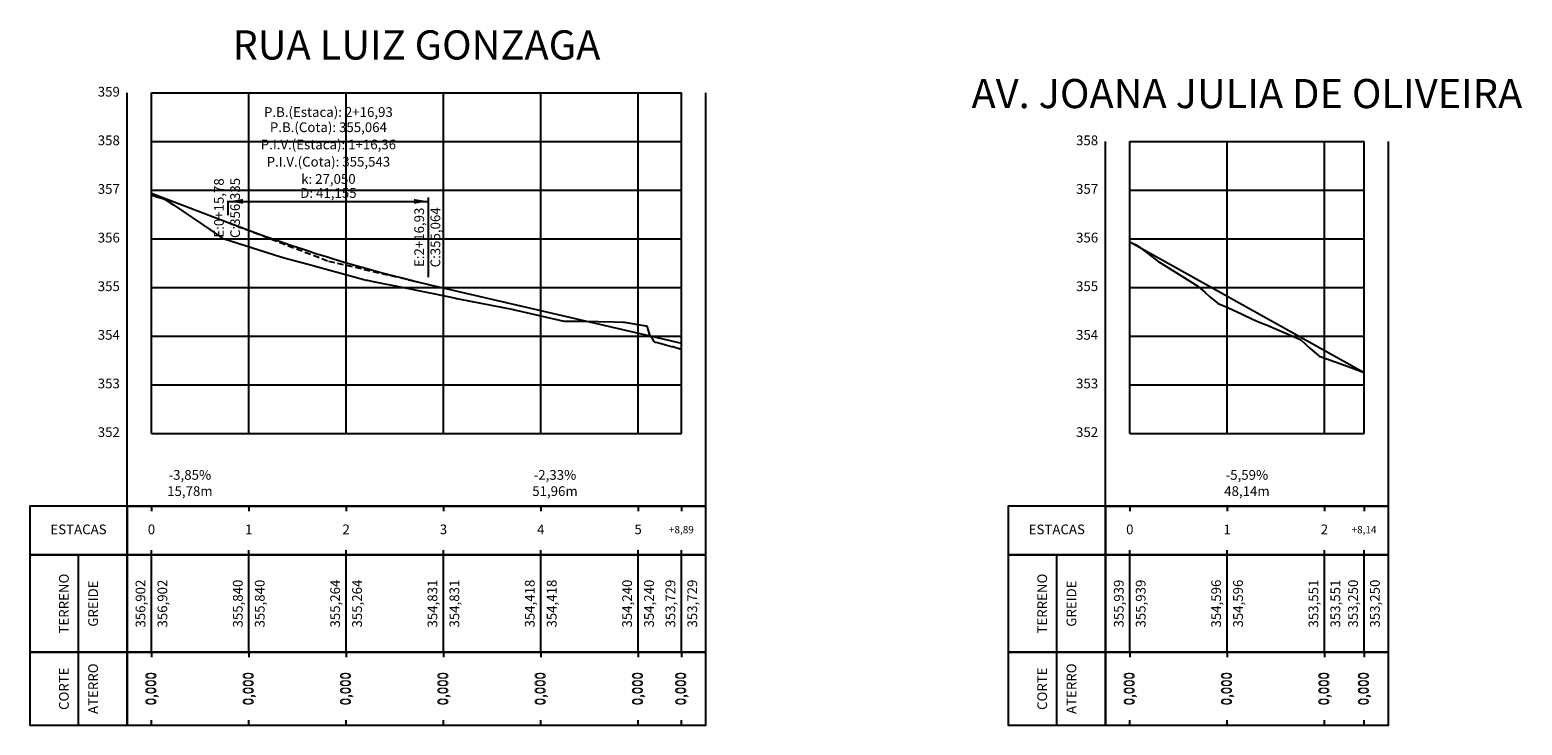
# Model space of a CAD drawing. Units: metres. Extents: x 822547 to 825449, y 9114029 to 9115326.
# Drawn here: x 825142 to 825449, y 9114589 to 9114732 of the extents above; entities that cross this region are included whole.
import ezdxf

# ---------------------------------------------------------------- set-up
doc = ezdxf.new("R2010")
doc.units = ezdxf.units.M
doc.linetypes.add('DASHED2', pattern=[0.375, 0.25, -0.125])
for name, color, linetype in [('_C-PCOTAS', 1, 'Continuous'), ('_C-PGRAFICO', 7, 'Continuous'), ('_C-PGREIDE', 170, 'Continuous'), ('_C-PTERRENO', 32, 'Continuous')]:
    doc.layers.add(name, color=color, linetype=linetype)
doc.styles.add('Labels', font='romans.shx')
doc.styles.get("Standard").update_dxf_attribs({"font": 'arial.ttf'})

# ---------------------------------------------------------------- blocks, each defined once
blk = doc.blocks.new('AeccArwClosedFilled')
at = {"linetype": 'ByBlock', "lineweight": -2}
blk.add_solid([(0.18, 0.03), (0.18, -0.03), (0, 0)], dxfattribs=at)

msp = doc.modelspace()

# ---------------------------------------------------------------- linework, layer by layer
at = {"layer": '_C-PCOTAS', "color": 1, "linetype": 'Continuous', "lineweight": -3}
for p, q in [((825183.268, 9114693.808), (825183.268, 9114696.802)), ((825183.268, 9114696.66), (825224.424, 9114696.66)), ((825224.424, 9114681.096), (825224.424, 9114697.438))]:
    msp.add_line(p, q, dxfattribs=at)
at = {"layer": '_C-PGRAFICO', "color": 7, "linetype": 'Continuous', "lineweight": -3}
for p, q in [((825162.489, 9114633.956), (825162.489, 9114718.956)), ((825281.379, 9114633.956), (825281.379, 9114718.956)), ((825363.531, 9114633.956), (825363.531, 9114708.956)), ((825421.666, 9114633.956), (825421.666, 9114708.956)), ((825162.489, 9114633.956), (825281.379, 9114633.956)), ((825167.489, 9114633.956), (825167.489, 9114632.956)), ((825187.489, 9114633.956), (825187.489, 9114632.956)), ((825207.489, 9114633.956), (825207.489, 9114632.956)), ((825227.489, 9114633.956), (825227.489, 9114632.956)), ((825247.489, 9114633.956), (825247.489, 9114632.956)), ((825267.489, 9114633.956), (825267.489, 9114632.956)), ((825276.379, 9114633.956), (825276.379, 9114632.956)), ((825363.531, 9114633.956), (825421.666, 9114633.956)), ((825368.531, 9114633.956), (825368.531, 9114632.956)), ((825388.531, 9114633.956), (825388.531, 9114632.956)), ((825408.531, 9114633.956), (825408.531, 9114632.956)), ((825416.666, 9114633.956), (825416.666, 9114632.956)), ((825152.489, 9114588.956), (825152.489, 9114623.956)), ((825167.489, 9114603.956), (825167.489, 9114624.956)), ((825187.489, 9114603.956), (825187.489, 9114624.956)), ((825207.489, 9114603.956), (825207.489, 9114624.956)), ((825227.489, 9114603.956), (825227.489, 9114624.956)), ((825247.489, 9114603.956), (825247.489, 9114624.956)), ((825267.489, 9114603.956), (825267.489, 9114624.956)), ((825276.379, 9114603.956), (825276.379, 9114624.956)), ((825353.531, 9114588.956), (825353.531, 9114623.956)), ((825368.531, 9114603.956), (825368.531, 9114624.956)), ((825388.531, 9114603.956), (825388.531, 9114624.956)), ((825408.531, 9114603.956), (825408.531, 9114624.956)), ((825416.666, 9114603.956), (825416.666, 9114624.956)), ((825167.489, 9114603.956), (825167.489, 9114602.956)), ((825187.489, 9114603.956), (825187.489, 9114602.956)), ((825207.489, 9114603.956), (825207.489, 9114602.956)), ((825227.489, 9114603.956), (825227.489, 9114602.956)), ((825247.489, 9114603.956), (825247.489, 9114602.956)), ((825267.489, 9114603.956), (825267.489, 9114602.956)), ((825276.379, 9114603.956), (825276.379, 9114602.956)), ((825368.531, 9114603.956), (825368.531, 9114602.956)), ((825388.531, 9114603.956), (825388.531, 9114602.956)), ((825408.531, 9114603.956), (825408.531, 9114602.956)), ((825416.666, 9114603.956), (825416.666, 9114602.956)), ((825167.489, 9114588.956), (825167.489, 9114589.956)), ((825187.489, 9114588.956), (825187.489, 9114589.956)), ((825207.489, 9114588.956), (825207.489, 9114589.956)), ((825227.489, 9114588.956), (825227.489, 9114589.956)), ((825247.489, 9114588.956), (825247.489, 9114589.956)), ((825267.489, 9114588.956), (825267.489, 9114589.956)), ((825276.379, 9114588.956), (825276.379, 9114589.956)), ((825368.531, 9114588.956), (825368.531, 9114589.956)), ((825388.531, 9114588.956), (825388.531, 9114589.956)), ((825408.531, 9114588.956), (825408.531, 9114589.956)), ((825416.666, 9114588.956), (825416.666, 9114589.956))]:
    msp.add_line(p, q, dxfattribs=at)
at = {"layer": '_C-PGRAFICO', "color": 253, "linetype": 'Continuous', "lineweight": -3}
for p, q in [((825167.489, 9114718.956), (825276.379, 9114718.956)), ((825167.489, 9114648.956), (825167.489, 9114718.956)), ((825187.489, 9114648.956), (825187.489, 9114718.956)), ((825207.489, 9114648.956), (825207.489, 9114718.956)), ((825227.489, 9114648.956), (825227.489, 9114718.956)), ((825247.489, 9114648.956), (825247.489, 9114718.956)), ((825267.489, 9114648.956), (825267.489, 9114718.956)), ((825276.379, 9114648.956), (825276.379, 9114718.956)), ((825167.489, 9114708.956), (825276.379, 9114708.956)), ((825368.531, 9114708.956), (825416.666, 9114708.956)), ((825368.531, 9114648.956), (825368.531, 9114708.956)), ((825388.531, 9114648.956), (825388.531, 9114708.956)), ((825408.531, 9114648.956), (825408.531, 9114708.956)), ((825416.666, 9114648.956), (825416.666, 9114708.956)), ((825167.489, 9114698.956), (825276.379, 9114698.956)), ((825368.531, 9114698.956), (825416.666, 9114698.956)), ((825167.489, 9114688.956), (825276.379, 9114688.956)), ((825368.531, 9114688.956), (825416.666, 9114688.956)), ((825167.489, 9114678.956), (825276.379, 9114678.956)), ((825368.531, 9114678.956), (825416.666, 9114678.956)), ((825167.489, 9114668.956), (825276.379, 9114668.956)), ((825368.531, 9114668.956), (825416.666, 9114668.956)), ((825167.489, 9114658.956), (825276.379, 9114658.956)), ((825368.531, 9114658.956), (825416.666, 9114658.956)), ((825167.489, 9114648.956), (825276.379, 9114648.956)), ((825368.531, 9114648.956), (825416.666, 9114648.956))]:
    msp.add_line(p, q, dxfattribs=at)
at = {"layer": '_C-PGRAFICO', "color": 7, "linetype": 'Continuous', "lineweight": -3}
for points in [[(825162.489, 9114623.956), (825162.489, 9114633.956), (825142.489, 9114633.956), (825142.489, 9114623.956)], [(825162.489, 9114623.956), (825281.379, 9114623.956), (825281.379, 9114633.956), (825162.489, 9114633.956)], [(825363.531, 9114623.956), (825363.531, 9114633.956), (825343.531, 9114633.956), (825343.531, 9114623.956)], [(825363.531, 9114623.956), (825421.666, 9114623.956), (825421.666, 9114633.956), (825363.531, 9114633.956)], [(825162.489, 9114603.956), (825162.489, 9114623.956), (825142.489, 9114623.956), (825142.489, 9114603.956)], [(825162.489, 9114603.956), (825281.379, 9114603.956), (825281.379, 9114623.956), (825162.489, 9114623.956)], [(825363.531, 9114603.956), (825363.531, 9114623.956), (825343.531, 9114623.956), (825343.531, 9114603.956)], [(825363.531, 9114603.956), (825421.666, 9114603.956), (825421.666, 9114623.956), (825363.531, 9114623.956)], [(825162.489, 9114588.956), (825162.489, 9114603.956), (825142.489, 9114603.956), (825142.489, 9114588.956)], [(825162.489, 9114588.956), (825281.379, 9114588.956), (825281.379, 9114603.956), (825162.489, 9114603.956)], [(825363.531, 9114588.956), (825363.531, 9114603.956), (825343.531, 9114603.956), (825343.531, 9114588.956)], [(825363.531, 9114588.956), (825421.666, 9114588.956), (825421.666, 9114603.956), (825363.531, 9114603.956)]]:
    msp.add_3dface(points, dxfattribs=at)
at = {"layer": '_C-PGREIDE', "color": 251, "linetype": 'DASHED2', "lineweight": -3, "ltscale": 5}
for p, q in [((825183.268, 9114692.308), (825203.846, 9114684.386)), ((825203.846, 9114684.386), (825224.424, 9114679.596))]:
    msp.add_line(p, q, dxfattribs=at)
at = {"layer": '_C-PGREIDE', "color": 170, "linetype": 'Continuous', "lineweight": -3, "ltscale": 2, "flags": 128}
for points in [[(825167.489, 9114698.382), (825183.268, 9114692.308), (825185.841, 9114691.33), (825188.413, 9114690.376), (825190.985, 9114689.447), (825193.557, 9114688.543), (825196.129, 9114687.663), (825198.702, 9114686.807), (825201.274, 9114685.976), (825203.846, 9114685.169), (825206.418, 9114684.387), (825208.99, 9114683.629), (825211.563, 9114682.895), (825214.135, 9114682.187), (825216.707, 9114681.502), (825219.279, 9114680.842), (825221.851, 9114680.207), (825224.424, 9114679.596), (825276.379, 9114667.5)], [(825368.531, 9114688.342), (825416.666, 9114661.453)]]:
    msp.add_lwpolyline(points, dxfattribs=at)
at = {"layer": '_C-PTERRENO', "color": 32, "linetype": 'Continuous', "lineweight": -3, "ltscale": 2, "flags": 128}
for points in [[(825167.489, 9114697.974), (825168.505, 9114697.587), (825169.804, 9114697.242), (825170.148, 9114697.111), (825170.288, 9114697.044), (825170.663, 9114696.816), (825172.01, 9114695.925), (825179.653, 9114690.722), (825181.923, 9114689.176), (825182.094, 9114689.079), (825182.246, 9114689.031), (825194.052, 9114685.266), (825194.133, 9114685.24), (825194.167, 9114685.23), (825194.52, 9114685.138), (825195.799, 9114684.788), (825199.382, 9114683.81), (825211.127, 9114680.605), (825211.577, 9114680.486), (825211.849, 9114680.434), (825212.669, 9114680.272), (825219.247, 9114678.943), (825229.037, 9114676.95), (825229.946, 9114676.754), (825230.121, 9114676.709), (825230.251, 9114676.674), (825230.612, 9114676.595), (825241.848, 9114674.409), (825242.346, 9114674.302), (825242.696, 9114674.218), (825252.241, 9114672.063), (825252.32, 9114672.044), (825252.394, 9114672.038), (825256.078, 9114671.999), (825262.47, 9114671.885), (825264.389, 9114671.829), (825264.521, 9114671.823), (825264.642, 9114671.806), (825269.103, 9114671.095), (825269.198, 9114671.083), (825269.272, 9114670.988), (825269.732, 9114669.414), (825270.148, 9114668.84), (825270.741, 9114667.83), (825270.892, 9114667.689), (825271.442, 9114667.63), (825274.343, 9114666.85), (825274.641, 9114666.838), (825276.369, 9114666.239), (825276.379, 9114666.243)], [(825368.531, 9114688.342), (825369.078, 9114688.055), (825369.815, 9114687.695), (825370.462, 9114687.294), (825374.294, 9114684.375), (825374.393, 9114684.302), (825374.421, 9114684.282), (825374.503, 9114684.225), (825374.806, 9114684.024), (825380.836, 9114680.245), (825382.486, 9114679.213), (825383.993, 9114677.928), (825385.032, 9114676.99), (825386.7, 9114675.674), (825388.649, 9114674.864), (825388.944, 9114674.677), (825391.501, 9114673.509), (825391.886, 9114673.311), (825393.721, 9114672.427), (825395.001, 9114671.894), (825397.108, 9114671.075), (825397.849, 9114670.759), (825400.272, 9114669.73), (825403.244, 9114668.41), (825403.542, 9114668.273), (825403.67, 9114668.189), (825405.61, 9114666.443), (825407.312, 9114664.971), (825407.444, 9114664.862), (825408.082, 9114664.625), (825413.401, 9114662.697), (825416.459, 9114661.536)], [(825416.459, 9114661.536), (825416.666, 9114661.453), (825416.666, 9114661.453)]]:
    msp.add_lwpolyline(points, dxfattribs=at)

# ---------------------------------------------------------------- block references
at = {"layer": '_C-PCOTAS', "color": 1, "linetype": 'Continuous', "lineweight": -3, "xscale": 16.66666666666665, "yscale": 16.66666666666665, "zscale": 16.66666666666665}
msp.add_blockref('AeccArwClosedFilled', (825183.268, 9114696.66), dxfattribs=at)
at = {"layer": '_C-PCOTAS', "color": 1, "linetype": 'Continuous', "lineweight": -3, "xscale": 16.66666666666665, "yscale": 16.66666666666665, "zscale": 16.66666666666665, "rotation": 180}
msp.add_blockref('AeccArwClosedFilled', (825224.424, 9114696.66), dxfattribs=at)

# ---------------------------------------------------------------- texts
at = {"layer": '_C-PCOTAS', "color": 1, "linetype": 'Continuous', "lineweight": -3, "char_height": 2, "style": 'Labels'}
for s, insert, attachment_point in [('P.B.(Estaca): 2+16,93', (825203.846, 9114713.41), 8), ('P.B.(Cota): 355,064', (825203.846, 9114712.91), 2), ('P.I.V.(Estaca): 1+16,36', (825203.846, 9114709.362), 2), ('P.I.V.(Cota): 355,543', (825203.846, 9114705.814), 2), ('k: 27,050', (825203.846, 9114702.267), 2), ('D: 41,155', (825203.846, 9114699.386), 2), ('-3,85%\\P15,78m', (825175.379, 9114635.456), 8), ('-2,33%\\P51,96m', (825250.401, 9114635.456), 8), ('-5,59%\\P48,14m', (825392.599, 9114635.456), 8)]:
    msp.add_mtext(s, dxfattribs=dict(at, insert=insert, attachment_point=attachment_point))
at = {"layer": '_C-PCOTAS', "color": 1, "linetype": 'Continuous', "lineweight": -3, "char_height": 2, "attachment_point": 5, "rotation": 90, "style": 'Labels'}
for s, insert in [('E:0+15,78\\PC:356,335', (825183.268, 9114695.305)), ('E:2+16,93\\PC:355,064', (825224.424, 9114689.267))]:
    msp.add_mtext(s, dxfattribs=dict(at, insert=insert))
at = {"layer": '_C-PGRAFICO', "color": 7, "linetype": 'Continuous', "lineweight": -3, "char_height": 6, "attachment_point": 8}
for s, insert in [('RUA LUIZ GONZAGA', (825221.934, 9114723.956)), ('AV. JOANA JULIA DE OLIVEIRA', (825392.599, 9114713.956))]:
    msp.add_mtext(s, dxfattribs=dict(at, insert=insert))
at = {"layer": '_C-PGRAFICO', "color": 7, "linetype": 'Continuous', "lineweight": -3, "style": 'Labels'}
for s, insert, char_height, attachment_point in [('359', (825160.989, 9114718.956), 2, 6), ('358', (825160.989, 9114708.956), 2, 6), ('358', (825362.031, 9114708.956), 2, 6), ('357', (825160.989, 9114698.956), 2, 6), ('357', (825362.031, 9114698.956), 2, 6), ('356', (825160.989, 9114688.956), 2, 6), ('356', (825362.031, 9114688.956), 2, 6), ('355', (825160.989, 9114678.956), 2, 6), ('355', (825362.031, 9114678.956), 2, 6), ('354', (825160.989, 9114668.956), 2, 6), ('354', (825362.031, 9114668.956), 2, 6), ('353', (825160.989, 9114658.956), 2, 6), ('353', (825362.031, 9114658.956), 2, 6), ('352', (825160.989, 9114648.956), 2, 6), ('352', (825362.031, 9114648.956), 2, 6), ('ESTACAS', (825152.489, 9114628.956), 2, 5), ('0', (825167.489, 9114628.956), 2, 5), ('1', (825187.489, 9114628.956), 2, 5), ('2', (825207.489, 9114628.956), 2, 5), ('3', (825227.489, 9114628.956), 2, 5), ('4', (825247.489, 9114628.956), 2, 5), ('5', (825267.489, 9114628.956), 2, 5), ('+8,89', (825276.379, 9114628.956), 1.5, 5), ('ESTACAS', (825353.531, 9114628.956), 2, 5), ('0', (825368.531, 9114628.956), 2, 5), ('1', (825388.531, 9114628.956), 2, 5), ('2', (825408.531, 9114628.956), 2, 5), ('+8,14', (825416.666, 9114628.956), 1.5, 5)]:
    msp.add_mtext(s, dxfattribs=dict(at, insert=insert, char_height=char_height, attachment_point=attachment_point))
at = {"layer": '_C-PGRAFICO', "color": 7, "linetype": 'Continuous', "lineweight": -3, "char_height": 2, "attachment_point": 5, "rotation": 90, "style": 'Labels'}
for s, insert in [('{\\C34;\\c21157;TERRENO}', (825149.489, 9114613.956)), ('{\\C34;\\c21157;TERRENO}', (825350.531, 9114613.956)), ('{\\C174;\\c10813440;GREIDE}', (825155.489, 9114613.956)), ('{\\C174;\\c10813440;GREIDE}', (825356.531, 9114613.956)), ('{\\C240;CORTE}', (825149.489, 9114596.456)), ('{\\C256;ATERRO}', (825155.489, 9114596.456)), ('{\\C240;CORTE}', (825350.531, 9114596.456)), ('{\\C256;ATERRO}', (825356.531, 9114596.456)), ('0,000', (825167.489, 9114596.456)), ('0,000', (825187.489, 9114596.456)), ('0,000', (825207.489, 9114596.456)), ('0,000', (825227.489, 9114596.456)), ('0,000', (825247.489, 9114596.456)), ('0,000', (825267.489, 9114596.456)), ('0,000', (825276.379, 9114596.456)), ('0,000', (825368.531, 9114596.456)), ('0,000', (825388.531, 9114596.456)), ('0,000', (825408.531, 9114596.456)), ('0,000', (825416.666, 9114596.456))]:
    msp.add_mtext(s, dxfattribs=dict(at, insert=insert))
at = {"layer": '_C-PGRAFICO', "color": 32, "linetype": 'Continuous', "lineweight": -3, "char_height": 2, "attachment_point": 5, "rotation": 90, "style": 'Labels'}
for s, insert in [('356,902', (825165.489, 9114613.956)), ('355,840', (825185.489, 9114613.956)), ('355,264', (825205.489, 9114613.956)), ('354,831', (825225.489, 9114613.956)), ('354,418', (825245.489, 9114613.956)), ('354,240', (825265.489, 9114613.956)), ('353,729', (825274.379, 9114613.956)), ('355,939', (825366.531, 9114613.956)), ('354,596', (825386.531, 9114613.956)), ('353,551', (825406.531, 9114613.956)), ('353,250', (825414.666, 9114613.956))]:
    msp.add_mtext(s, dxfattribs=dict(at, insert=insert))
at = {"layer": '_C-PGRAFICO', "color": 172, "linetype": 'Continuous', "lineweight": -3, "char_height": 2, "attachment_point": 5, "rotation": 90, "style": 'Labels'}
for s, insert in [('356,902', (825169.989, 9114613.956)), ('355,840', (825189.989, 9114613.956)), ('355,264', (825209.989, 9114613.956)), ('354,831', (825229.989, 9114613.956)), ('354,418', (825249.989, 9114613.956)), ('354,240', (825269.989, 9114613.956)), ('353,729', (825278.879, 9114613.956)), ('355,939', (825371.031, 9114613.956)), ('354,596', (825391.031, 9114613.956)), ('353,551', (825411.031, 9114613.956)), ('353,250', (825419.166, 9114613.956))]:
    msp.add_mtext(s, dxfattribs=dict(at, insert=insert))
at = {"layer": '_C-PGRAFICO', "color": 240, "linetype": 'Continuous', "lineweight": -3, "char_height": 2, "attachment_point": 5, "rotation": 90, "style": 'Labels'}
for insert in [(825167.489, 9114596.456), (825187.489, 9114596.456), (825207.489, 9114596.456), (825227.489, 9114596.456), (825247.489, 9114596.456), (825267.489, 9114596.456), (825276.379, 9114596.456), (825368.531, 9114596.456), (825388.531, 9114596.456), (825408.531, 9114596.456), (825416.666, 9114596.456)]:
    msp.add_mtext('{\\C240;0,000}', dxfattribs=dict(at, insert=insert))

doc.saveas('drawing.dxf')
